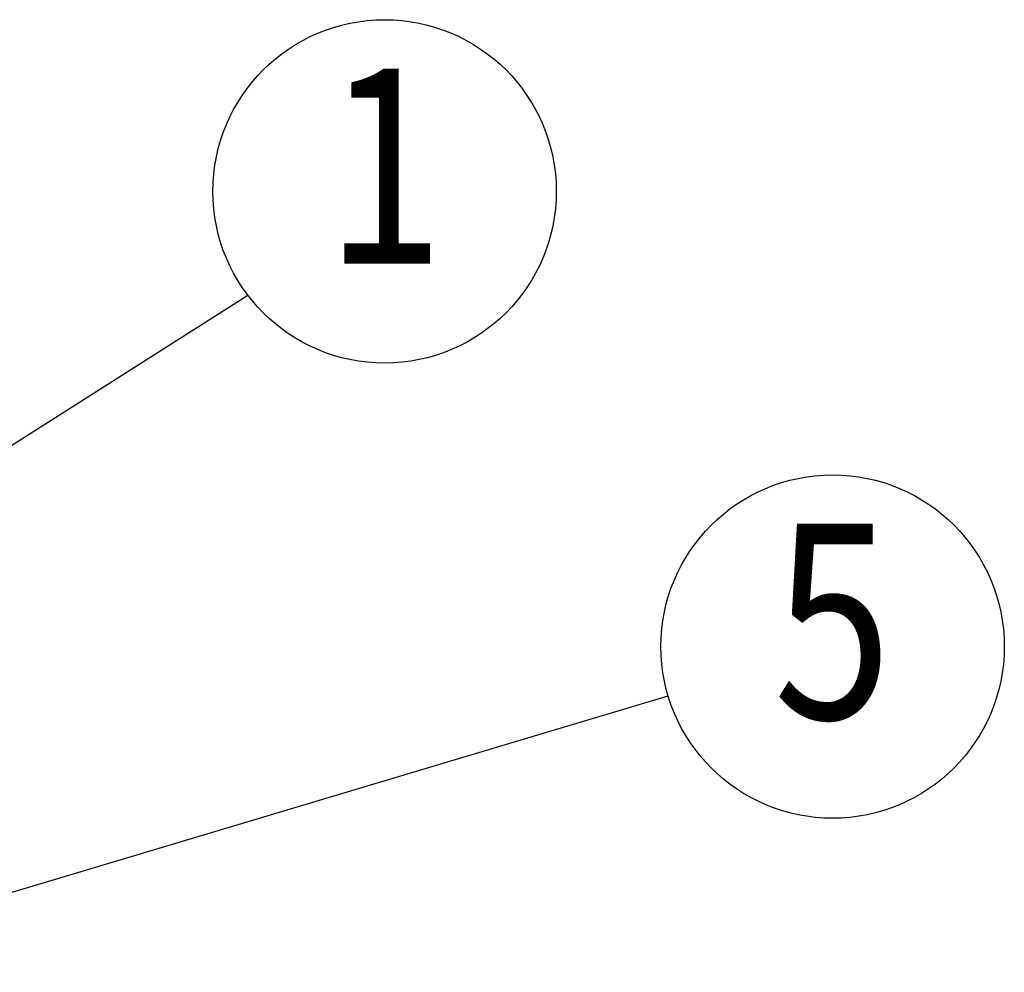
# Model space of a CAD drawing. Extents: x 218 to 3664, y 100 to 2526.
# Drawn here: x 697 to 849, y 2341 to 2488 of the extents above; entities that cross this region are included whole.
import ezdxf
from ezdxf.enums import TextEntityAlignment as Align

# ---------------------------------------------------------------- set-up
doc = ezdxf.new("R2010")
doc.units = 0
doc.header["$LTSCALE"] = 100
doc.layers.get('0').update_dxf_attribs({"linetype": 'CONTINUOUS'})
doc.layers.add('SUNPOU', color=4, linetype='CONTINUOUS')
doc.styles.add('EXT08', font='ROMANS.shx', dxfattribs={"width": 0.8, "bigfont": 'EXTFONT.shx'})

# ---------------------------------------------------------------- blocks, each defined once
blk = doc.blocks.new('*U39')
at = {"layer": 'SUNPOU'}
blk.add_lwpolyline([(674.28, 2347.01), (797.1, 2383.79)], dxfattribs=at)
blk.add_solid([(675.24, 2343.82), (655.12, 2341.27), (673.33, 2350.2)], dxfattribs=at)
blk = doc.blocks.new('*U40')
at = {"layer": 'SUNPOU'}
blk.add_lwpolyline([(639.88, 2386.56), (732.49, 2445.37)], dxfattribs=at)
blk.add_solid([(641.67, 2383.75), (623, 2375.84), (638.09, 2389.37)], dxfattribs=at)

msp = doc.modelspace()

# ---------------------------------------------------------------- linework, layer by layer
at = {"layer": 'SUNPOU'}
for centre in [(753.507, 2461.347), (822.393, 2391.362)]:
    msp.add_circle(centre, 26.4, dxfattribs=at)

# ---------------------------------------------------------------- block references
for name in ['*U40', '*U39']:
    msp.add_blockref(name, (0, 0))

# ---------------------------------------------------------------- texts
at = {"layer": 'SUNPOU', "style": 'EXT08', "width": 0.8}
for s, p in [('1', (753.507, 2461.347)), ('5', (822.393, 2391.362))]:
    msp.add_text(s, height=30, dxfattribs=at).set_placement(p, align=Align.MIDDLE)

doc.saveas('drawing.dxf')
